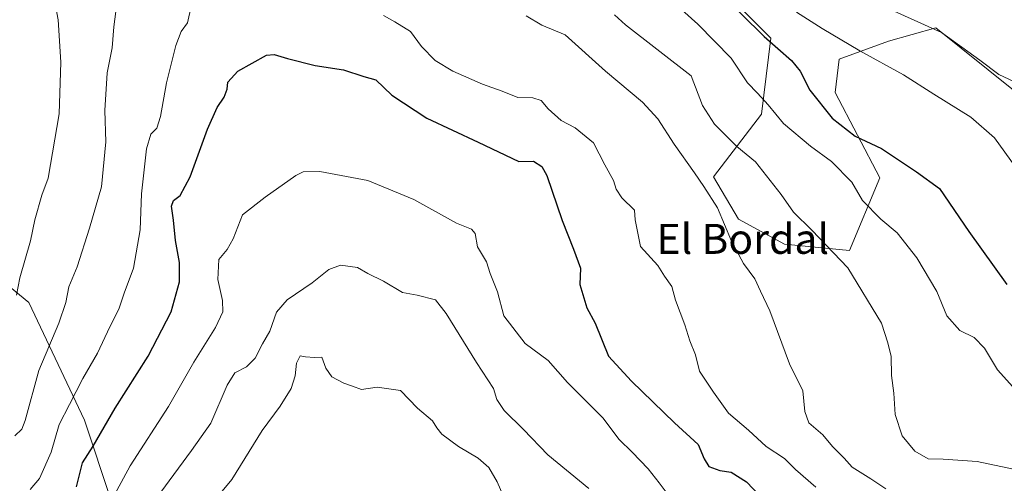
# Model space of a CAD drawing. Units: metres. Extents: x 631327 to 634783, y 4729680 to 4732059.
# Drawn here: x 633953 to 634215, y 4731688 to 4731812 of the extents above; entities that cross this region are included whole.
import ezdxf
from ezdxf.enums import TextEntityAlignment as Align

# ---------------------------------------------------------------- set-up
doc = ezdxf.new("R2010")
doc.units = ezdxf.units.M
doc.header["$MEASUREMENT"] = 0
for name, color, linetype, lineweight in [('Arbolado forestal CxS', 92, 'Continuous', 0), ('Curva de nivel maestra', 36, 'Continuous', 30), ('Curva de nivel normal', 36, 'Continuous', 0), ('Matorral CxS', 135, 'Continuous', 0), ('Texto cartográfico', 19, 'Continuous', 0)]:
    doc.layers.add(name, color=color, linetype=linetype, lineweight=lineweight)
doc.styles.add('Arial', font='txt', dxfattribs={"height": 0.2})

# ---------------------------------------------------------------- blocks, each defined once
blk = doc.blocks.new('*U152')
at = {"layer": 'Arbolado forestal CxS', "color": 92, "linetype": 'Continuous', "lineweight": 0}
blk.add_polyline3d([(633946.0213, 4731743.7603, 716.3275), (633955.1031, 4731736.3861, 712.2457), (633969.8933, 4731705.0359, 700.6759), (633991.2609, 4731640.8441, 674.5542)], dxfattribs=at)
blk = doc.blocks.new('*U153')
at = {"layer": 'Matorral CxS', "color": 135, "linetype": 'Continuous', "lineweight": 0}
for points in [[(633991.2609, 4731640.8441, 674.5542), (633969.8933, 4731705.0359, 700.6759), (633955.1031, 4731736.3861, 712.2457), (633946.0213, 4731743.7603, 716.3275)], [(634135.1597, 4731824.6247, 725.213), (634152.9215, 4731806.8535, 725.1118), (634150.4989, 4731786.6587, 718.9578), (634137.6835, 4731769.8969, 711.3255), (634144.3273, 4731758.6469, 711.4596), (634156.5641, 4731751.9919, 712.7559), (634173.9121, 4731750.3085, 715.8906), (634181.9857, 4731769.6953, 722.4715), (634170.1031, 4731792.3633, 726.8807), (634171.1375, 4731801.2813, 728.6122), (634184.3425, 4731806.0829, 731.1564), (634196.9465, 4731809.5989, 734.5142), (634217.6973, 4731793.0147, 733.6573)]]:
    blk.add_polyline3d(points, dxfattribs=at)
blk = doc.blocks.new('*U167')
at = {"layer": 'Matorral CxS', "color": 135, "linetype": 'Continuous', "lineweight": 0}
blk.add_polyline3d([(634135.16, 4731824.62, 725.21), (634152.92, 4731806.85, 725.11), (634150.5, 4731786.66, 718.96), (634137.68, 4731769.9, 711.33), (634144.33, 4731758.65, 711.46), (634156.56, 4731751.99, 712.76), (634173.91, 4731750.31, 715.89), (634181.99, 4731769.7, 722.47), (634170.1, 4731792.36, 726.88), (634171.14, 4731801.28, 728.61), (634184.34, 4731806.08, 731.16), (634196.95, 4731809.6, 734.51), (634217.7, 4731793.01, 733.66)], dxfattribs=at)
blk = doc.blocks.new('*U173')
at = {"layer": 'Arbolado forestal CxS', "color": 92, "linetype": 'Continuous', "lineweight": 0}
blk.add_polyline3d([(634135.16, 4731824.62, 725.21), (634152.92, 4731806.85, 725.11), (634150.5, 4731786.66, 718.96), (634137.68, 4731769.9, 711.33), (634144.33, 4731758.65, 711.46), (634156.56, 4731751.99, 712.76), (634173.91, 4731750.31, 715.89), (634181.99, 4731769.7, 722.47), (634170.1, 4731792.36, 726.88), (634171.14, 4731801.28, 728.61), (634184.34, 4731806.08, 731.16), (634196.95, 4731809.6, 734.51), (634217.7, 4731793.01, 733.66)], dxfattribs=at)
blk = doc.blocks.new('*U205')
at = {"layer": 'Curva de nivel normal', "color": 36, "linetype": 'Continuous', "lineweight": 0}
for points in [[(633955.46, 4731686.55, 705), (633957.91, 4731689.54, 705), (633961, 4731696.56, 705), (633963.14, 4731703.93, 705), (633965.96, 4731709.25, 705), (633969.5, 4731716.18, 705), (633973.37, 4731722.92, 705), (633976.7, 4731729.94, 705), (633979.11, 4731734.61, 705), (633980.52, 4731738.94, 705), (633982.98, 4731745.61, 705), (633984.79, 4731755.83, 705), (633985.14, 4731765.36, 705), (633986.42, 4731777.39, 705), (633987.62, 4731781.29, 705), (633989.2, 4731782.85, 705), (633990.22, 4731785.98, 705), (633991.8, 4731794.95, 705), (633994.28, 4731804.95, 705), (633995.68, 4731808.62, 705), (633997.39, 4731810.95, 705), (633998.4, 4731815.31, 705)], [(634049.7, 4731812.9, 705), (634052.66, 4731811.26, 705), (634056.89, 4731808.69, 705), (634059.77, 4731804.67, 705), (634063.42, 4731800.93, 705), (634068.19, 4731798.05, 705), (634076.08, 4731794.65, 705), (634081.34, 4731792.74, 705), (634085.46, 4731791.03, 705), (634089.49, 4731790.95, 705), (634091.69, 4731790.3, 705), (634093.55, 4731788.01, 705), (634097.06, 4731784.9, 705), (634100.78, 4731782.96, 705), (634105.7, 4731779.01, 705), (634108.71, 4731773.1, 705), (634111.03, 4731768.98, 705), (634111.74, 4731766.62, 705), (634113.23, 4731764.3, 705), (634116.56, 4731761.02, 705), (634116.75, 4731758.46, 705), (634118.15, 4731751.33, 705), (634122.78, 4731746.29, 705), (634124.56, 4731743.48, 705), (634126.53, 4731740.65, 705), (634127.49, 4731737.08, 705), (634130.01, 4731730.52, 705), (634131.32, 4731726.22, 705), (634132.82, 4731722.5, 705), (634133.96, 4731718.1, 705), (634137.7, 4731712.57, 705), (634141.7, 4731706.92, 705), (634146.95, 4731702.37, 705), (634151.74, 4731698.09, 705), (634156.62, 4731694.82, 705), (634159.5, 4731691.93, 705), (634164.91, 4731687.25, 705)]]:
    blk.add_polyline3d(points, dxfattribs=at)
blk = doc.blocks.new('*U207')
at = {"layer": 'Curva de nivel normal', "color": 36, "linetype": 'Continuous', "lineweight": 0}
blk.add_polyline3d([(634004.05, 4731683.06, 685), (634009.24, 4731689.28, 685), (634017.31, 4731702.28, 685), (634022.1, 4731708.84, 685), (634025.01, 4731713.51, 685), (634026.07, 4731716.84, 685), (634026.47, 4731720.3, 685), (634027.43, 4731722.22, 685), (634028.89, 4731721.91, 685), (634031.29, 4731721.76, 685), (634033.22, 4731721.86, 685), (634034.29, 4731718.96, 685), (634035.88, 4731716.61, 685), (634039.08, 4731714.94, 685), (634041.43, 4731714.15, 685), (634043.8, 4731713.21, 685), (634048, 4731713.89, 685), (634054.2, 4731712.97, 685), (634058.75, 4731708.26, 685), (634062.75, 4731704.93, 685), (634063.84, 4731703.02, 685), (634065.25, 4731701.32, 685), (634069.64, 4731698.02, 685), (634074.86, 4731694.92, 685), (634077.74, 4731692.45, 685), (634079.98, 4731688.62, 685), (634082.07, 4731683.78, 685)], dxfattribs=at)
blk = doc.blocks.new('*U211')
at = {"layer": 'Curva de nivel normal', "color": 36, "linetype": 'Continuous', "lineweight": 0}
blk.add_polyline3d([(634111.23, 4731813.09, 715), (634114.22, 4731810.41, 715), (634131.69, 4731796.88, 715), (634134.68, 4731788.94, 715), (634137.91, 4731783.92, 715), (634143.92, 4731777.98, 715), (634148.88, 4731773.88, 715), (634155.7, 4731765.21, 715), (634158.96, 4731760.48, 715), (634163.9, 4731755.74, 715), (634173.47, 4731745.65, 715), (634182.44, 4731730.96, 715), (634184.16, 4731725.71, 715), (634185, 4731722.06, 715), (634185.15, 4731716.94, 715), (634185.74, 4731712.28, 715), (634186.07, 4731706.61, 715), (634187.98, 4731700.93, 715), (634191.36, 4731696.82, 715), (634194.91, 4731694.76, 715), (634198.87, 4731694.69, 715), (634208, 4731694.07, 715), (634219.34, 4731691.66, 715)], dxfattribs=at)
blk = doc.blocks.new('*U225')
at = {"layer": 'Curva de nivel normal', "color": 36, "linetype": 'Continuous', "lineweight": 0}
blk.add_polyline3d([(633974.36, 4731678.56, 695), (633982.07, 4731692.87, 695), (633992.33, 4731708.71, 695), (633999.12, 4731720.52, 695), (634004.82, 4731729.76, 695), (634006.79, 4731733.98, 695), (634006.7, 4731736.94, 695), (634005.49, 4731742.52, 695), (634005.76, 4731747.85, 695), (634007.98, 4731750.52, 695), (634009.56, 4731753.37, 695), (634012.09, 4731759.79, 695), (634018.09, 4731764.48, 695), (634026.28, 4731770.28, 695), (634028.22, 4731771.24, 695), (634032.67, 4731771.35, 695), (634045.44, 4731768.96, 695), (634057.71, 4731763.89, 695), (634069.12, 4731757.54, 695), (634073.16, 4731756, 695), (634074.07, 4731754.83, 695), (634074.76, 4731751.27, 695), (634077.16, 4731747.3, 695), (634078.14, 4731744.17, 695), (634080.08, 4731739.28, 695), (634081.71, 4731732.89, 695), (634087.43, 4731725.5, 695), (634093.59, 4731720.94, 695), (634098.68, 4731715.12, 695), (634108.13, 4731705.71, 695), (634112.5, 4731699.94, 695), (634115.99, 4731696.51, 695), (634120.26, 4731692.1, 695), (634123.19, 4731688.37, 695), (634125.84, 4731684.77, 695)], dxfattribs=at)
blk = doc.blocks.new('*U229')
at = {"layer": 'Curva de nivel normal', "color": 36, "linetype": 'Continuous', "lineweight": 0}
for points in [[(633951.31, 4731700.92, 710), (633953.23, 4731702.71, 710), (633954.13, 4731704.98, 710), (633957.77, 4731718.28, 710), (633963.06, 4731730.89, 710), (633964.97, 4731736.4, 710), (633965.72, 4731740.56, 710), (633967.93, 4731745.94, 710), (633971.23, 4731756.28, 710), (633974.44, 4731767.28, 710), (633975.64, 4731779.28, 710), (633975.39, 4731787.61, 710), (633976, 4731797.62, 710), (633977.32, 4731804.29, 710), (633977.77, 4731809.87, 710), (633978.99, 4731819.51, 710)], [(634087.66, 4731812.83, 710), (634091.86, 4731810.38, 710), (634098.06, 4731807.81, 710), (634108.86, 4731798.05, 710), (634118.76, 4731789.83, 710), (634122.77, 4731785.38, 710), (634127.21, 4731778.64, 710), (634132.57, 4731771.01, 710), (634135.05, 4731767.34, 710), (634138.71, 4731761.68, 710), (634142.49, 4731752.79, 710), (634145.63, 4731746.86, 710), (634148.67, 4731742.72, 710), (634150.2, 4731739.43, 710), (634152.68, 4731734.19, 710), (634157.88, 4731720.06, 710), (634161.44, 4731712.88, 710), (634161.97, 4731707.39, 710), (634163.11, 4731704.36, 710), (634166.84, 4731701.18, 710), (634169.38, 4731698.04, 710), (634172.49, 4731694.9, 710), (634174.64, 4731692.55, 710), (634179.61, 4731689.45, 710), (634183.6, 4731686.78, 710)]]:
    blk.add_polyline3d(points, dxfattribs=at)
blk = doc.blocks.new('*U231')
at = {"layer": 'Curva de nivel normal', "color": 36, "linetype": 'Continuous', "lineweight": 0}
blk.add_polyline3d([(633990.27, 4731685.85, 690), (633998.49, 4731696.94, 690), (634003.64, 4731704.28, 690), (634007.97, 4731714.43, 690), (634009.98, 4731717.65, 690), (634013.09, 4731719.27, 690), (634015.42, 4731721.63, 690), (634017.42, 4731725.37, 690), (634019.37, 4731728.75, 690), (634021.12, 4731733.85, 690), (634023.96, 4731737.17, 690), (634030.65, 4731741.67, 690), (634035.11, 4731745.18, 690), (634038.17, 4731746.41, 690), (634042.7, 4731745.75, 690), (634045.44, 4731744.16, 690), (634049.68, 4731742.1, 690), (634054.76, 4731739.12, 690), (634058.63, 4731738.34, 690), (634063.52, 4731737.11, 690), (634066.35, 4731733.53, 690), (634074.44, 4731720.45, 690), (634078.99, 4731713.48, 690), (634079.85, 4731710.6, 690), (634081.82, 4731707.67, 690), (634086.98, 4731702.54, 690), (634093.48, 4731695.8, 690), (634104.4, 4731686.86, 690)], dxfattribs=at)
blk = doc.blocks.new('*U246')
at = {"layer": 'Curva de nivel maestra', "color": 36, "linetype": 'Continuous', "lineweight": 30}
blk.add_polyline3d([(633967.75, 4731687.27, 700), (633969.42, 4731693.69, 700), (633972.22, 4731698.11, 700), (633978.14, 4731708.28, 700), (633986.87, 4731722.11, 700), (633993.03, 4731733.94, 700), (633995.25, 4731741.97, 700), (633995.29, 4731747.13, 700), (633994.15, 4731752.96, 700), (633993.62, 4731758.36, 700), (633993.13, 4731762.11, 700), (633993.68, 4731763.6, 700), (633995.45, 4731764.93, 700), (633998.09, 4731769.96, 700), (634002.73, 4731782.64, 700), (634005.31, 4731788.44, 700), (634007.18, 4731791.16, 700), (634007.97, 4731793.28, 700), (634008.17, 4731795.18, 700), (634010.83, 4731798.11, 700), (634018.42, 4731802.31, 700), (634020.48, 4731802.56, 700), (634024.09, 4731801.49, 700), (634031.42, 4731799.59, 700), (634039, 4731798.42, 700), (634044.39, 4731796.62, 700), (634047.58, 4731795.78, 700), (634051.86, 4731791.72, 700), (634061.24, 4731785.52, 700), (634074.89, 4731779.13, 700), (634085.71, 4731774.03, 700), (634089.68, 4731774.09, 700), (634091.89, 4731772.65, 700), (634093.2, 4731770.32, 700), (634097.27, 4731758.28, 700), (634100.32, 4731750.61, 700), (634102.17, 4731745.61, 700), (634102.04, 4731741.22, 700), (634103.92, 4731735.05, 700), (634106.13, 4731730.96, 700), (634109.68, 4731722.13, 700), (634115.82, 4731715.44, 700), (634127.26, 4731704.4, 700), (634133.56, 4731698.55, 700), (634135.13, 4731694.72, 700), (634136.44, 4731692.69, 700), (634139.35, 4731691.64, 700), (634142.38, 4731691.25, 700), (634146.47, 4731688.64, 700), (634153.26, 4731681.46, 700)], dxfattribs=at)

msp = doc.modelspace()

# ---------------------------------------------------------------- linework, layer by layer
at = {"layer": 'Arbolado forestal CxS', "color": 92, "linetype": 'Continuous', "lineweight": 0}
for points in [[(634217.7, 4731793.01, 733.66), (634196.95, 4731809.6, 734.51), (634184.34, 4731806.08, 731.16), (634171.14, 4731801.28, 728.61), (634170.1, 4731792.36, 726.88), (634181.99, 4731769.7, 722.47), (634173.91, 4731750.31, 715.89), (634156.56, 4731751.99, 712.76), (634144.33, 4731758.65, 711.46), (634137.68, 4731769.9, 711.33), (634150.5, 4731786.66, 718.96), (634152.92, 4731806.85, 725.11), (634135.16, 4731824.62, 725.21)], [(633803.94, 4731810.66, 715.88), (633802.04, 4731800.2, 711.73), (633833.42, 4731771.66, 710.57), (633853.38, 4731763.1, 712.23), (633864, 4731748.53, 709.66), (633871.88, 4731738.58, 707.38), (633899.04, 4731719.63, 706.78), (633918.76, 4731718.26, 711.09), (633933.68, 4731730.09, 718.2), (633946.02, 4731743.76, 716.33), (633955.1, 4731736.39, 712.25), (633969.89, 4731705.04, 700.68), (633991.26, 4731640.84, 674.55), (634001.44, 4731615.72, 668.52), (634015.19, 4731599.03, 667.82), (634035.16, 4731611.39, 674.38), (634046.57, 4731629.47, 675.85), (634058.02, 4731661.06, 678.37), (634082.61, 4731667.44, 682.67), (634098.54, 4731665.33, 686.02), (634124.54, 4731662.76, 690.85), (634136.78, 4731635.25, 704.93), (634209.17, 4731565.73, 733.81), (634241.23, 4731549.81, 737.19)]]:
    msp.add_polyline3d(points, dxfattribs=at)
at = {"layer": 'Curva de nivel maestra', "color": 36, "linetype": 'Continuous', "lineweight": 30}
msp.add_polyline3d([(634139.1, 4731819.29, 725), (634151.2, 4731807.34, 725), (634158.49, 4731800.95, 725), (634160.81, 4731798.08, 725), (634163.32, 4731792.99, 725), (634169.26, 4731785.52, 725), (634175.46, 4731780.77, 725), (634182.48, 4731777.48, 725), (634191.8, 4731771.28, 725), (634197.95, 4731766.8, 725), (634205.73, 4731755.38, 725), (634215.91, 4731741.27, 725)], dxfattribs=at)
at = {"layer": 'Curva de nivel normal', "color": 36, "linetype": 'Continuous', "lineweight": 0}
for points in [[(633951.82, 4731738.37, 715), (633952.67, 4731742.97, 715), (633955.5, 4731752.86, 715), (633956.71, 4731758.44, 715), (633958.56, 4731765.08, 715), (633960.26, 4731769.6, 715), (633963.2, 4731786.67, 715), (633963.65, 4731800.47, 715), (633962.92, 4731811.78, 715), (633961.32, 4731820.25, 715), (633959.03, 4731828.12, 715), (633957.02, 4731835.74, 715), (633955.42, 4731838.45, 715), (633949.56, 4731838.69, 715)], [(634126.63, 4731816.77, 720), (634133.46, 4731810.65, 720), (634142.38, 4731801.57, 720), (634146.75, 4731794.94, 720), (634149.38, 4731792.23, 720), (634152.24, 4731789.07, 720), (634156.36, 4731784.11, 720), (634163.53, 4731778.13, 720), (634169.11, 4731774.05, 720), (634174.54, 4731768.53, 720), (634177.4, 4731763.63, 720), (634182.24, 4731758.68, 720), (634186.6, 4731755.04, 720), (634191.88, 4731748.3, 720), (634197.19, 4731739.32, 720), (634199.87, 4731732.91, 720), (634203.32, 4731728.94, 720), (634207.14, 4731727.09, 720), (634209.9, 4731724.3, 720), (634213.38, 4731718.49, 720), (634219.11, 4731712.21, 720)], [(634184.04, 4731814.86, 735), (634198.5, 4731808.41, 735), (634208.72, 4731801.05, 735), (634213.77, 4731797.24, 735), (634219.26, 4731794.65, 735)], [(634159.76, 4731813.82, 730), (634166.61, 4731809.46, 730), (634176.68, 4731803.54, 730), (634188.31, 4731797.13, 730), (634196.45, 4731791.95, 730), (634206.24, 4731785.86, 730), (634212.6, 4731780.28, 730), (634219.7, 4731770.46, 730)]]:
    msp.add_polyline3d(points, dxfattribs=at)
at = {"layer": 'Matorral CxS', "color": 135, "linetype": 'Continuous', "lineweight": 0}
msp.add_polyline3d([(633803.94, 4731810.66, 715.88), (633802.04, 4731800.2, 711.73), (633833.42, 4731771.66, 710.57), (633853.38, 4731763.1, 712.23), (633864, 4731748.53, 709.66), (633871.88, 4731738.58, 707.38), (633899.04, 4731719.63, 706.78), (633918.76, 4731718.26, 711.09), (633933.68, 4731730.09, 718.2), (633946.02, 4731743.76, 716.33), (633955.1, 4731736.39, 712.25), (633969.89, 4731705.04, 700.68), (633991.26, 4731640.84, 674.55), (634001.44, 4731615.72, 668.52), (634015.19, 4731599.03, 667.82), (634035.16, 4731611.39, 674.38), (634046.57, 4731629.47, 675.85), (634058.02, 4731661.06, 678.37), (634082.61, 4731667.44, 682.67), (634098.54, 4731665.33, 686.02), (634124.54, 4731662.76, 690.85), (634136.78, 4731635.25, 704.93), (634209.17, 4731565.73, 733.81), (634241.23, 4731549.81, 737.19)], dxfattribs=at)

# ---------------------------------------------------------------- block references
at = {"layer": 'Arbolado forestal CxS', "color": 92, "linetype": 'Continuous', "lineweight": 0}
for name in ['*U173', '*U152']:
    msp.add_blockref(name, (0, 0), dxfattribs=at)
at = {"layer": 'Curva de nivel maestra', "color": 36, "linetype": 'Continuous', "lineweight": 30}
msp.add_blockref('*U246', (0, 0), dxfattribs=at)
at = {"layer": 'Curva de nivel normal', "color": 36, "linetype": 'Continuous', "lineweight": 0}
for name in ['*U207', '*U231', '*U225', '*U205', '*U229', '*U211']:
    msp.add_blockref(name, (0, 0), dxfattribs=at)
at = {"layer": 'Matorral CxS', "color": 135, "linetype": 'Continuous', "lineweight": 0}
for name in ['*U153', '*U167']:
    msp.add_blockref(name, (0, 0), dxfattribs=at)

# ---------------------------------------------------------------- texts
at = {"layer": 'Texto cartográfico', "color": 19, "linetype": 'Continuous', "lineweight": 0, "style": 'Arial'}
msp.add_text('El Bordal', height=8, dxfattribs=at).set_placement((634145.47, 4731753.39), align=Align.MIDDLE_CENTER)

doc.saveas('drawing.dxf')
